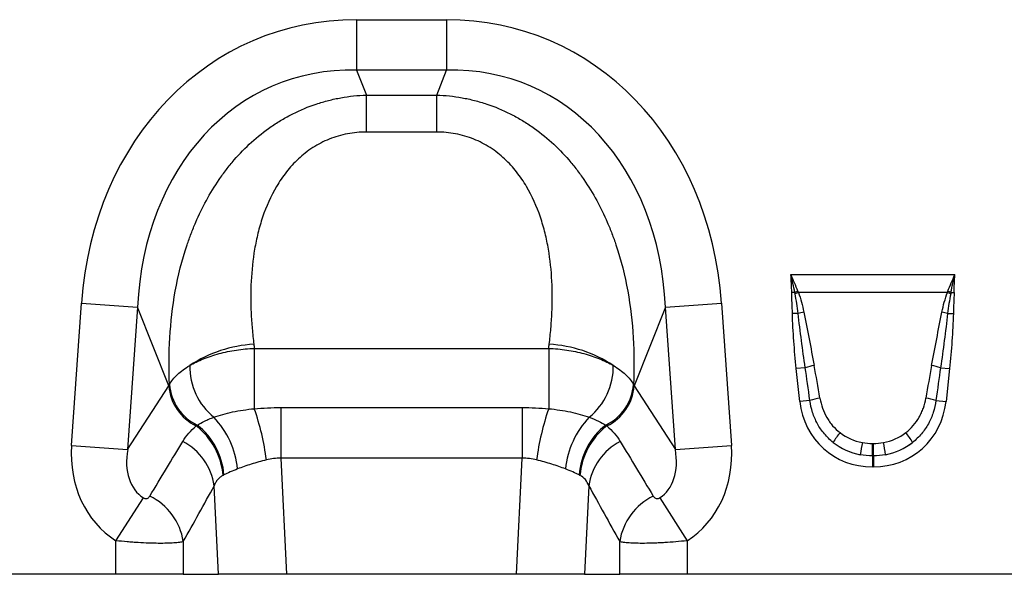
# Model space of a CAD drawing. Units: millimetres. Extents: x -19336 to -17479, y 82277 to 83365.
# Drawn here: x -18429 to -18260, y 83103 to 83199 of the extents above; entities that cross this region are included whole.
import ezdxf

# ---------------------------------------------------------------- set-up
doc = ezdxf.new("R2010")
doc.units = ezdxf.units.MM
doc.layers.add('3012092', color=7, linetype='Continuous')

# ---------------------------------------------------------------- blocks, each defined once
blk = doc.blocks.new('1251960_003_Front_view')
for p, q in [((14.652, 19.075), (17.748, 19.075)), ((14.652, 19.075), (14.652, 17.343)), ((17.748, 19.075), (17.748, 17.343)), ((17.748, 17.343), (14.652, 17.343)), ((14.652, 17.343), (14.992, 16.482)), ((17.408, 16.482), (17.748, 17.343)), ((14.992, 16.482), (17.408, 16.482)), ((14.992, 15.21), (14.992, 16.482)), ((17.408, 15.21), (17.408, 16.482)), ((17.408, 15.21), (14.992, 15.21)), ((29.58, 10.307), (35.22, 10.307)), ((29.717, 9.693), (29.61, 9.692)), ((34.96, 9.694), (29.84, 9.694)), ((35.083, 9.693), (35.19, 9.692)), ((4.861, 4.426), (5.203, 9.321)), ((5.203, 9.321), (7.131, 9.186)), ((7.131, 9.186), (6.788, 4.291)), ((8.201, 6.478), (7.131, 9.186)), ((25.269, 9.186), (24.199, 6.478)), ((25.269, 9.186), (27.197, 9.321)), ((25.612, 4.291), (25.269, 9.186)), ((27.197, 9.321), (27.539, 4.426)), ((29.831, 8.974), (29.635, 8.97)), ((34.969, 8.974), (35.165, 8.97)), ((11.141, 7.771), (21.259, 7.771)), ((11.141, 7.771), (11.141, 5.697)), ((21.259, 7.771), (21.259, 5.697)), ((30.076, 7.107), (29.768, 7.074)), ((34.724, 7.107), (35.032, 7.074)), ((29.887, 5.942), (29.768, 7.074)), ((35.032, 7.074), (34.913, 5.942)), ((6.788, 4.291), (8.201, 6.478)), ((24.199, 6.478), (25.612, 4.291)), ((30.234, 5.978), (29.887, 5.942)), ((34.566, 5.978), (34.913, 5.942)), ((12.057, 5.734), (12.057, 3.991)), ((12.057, 5.734), (20.343, 5.734)), ((20.343, 5.734), (20.343, 3.991)), ((4.861, 4.426), (6.788, 4.291)), ((25.612, 4.291), (27.539, 4.426)), ((32.385, 4.499), (32.415, 4.499)), ((32.385, 4.076), (32.385, 4.499)), ((32.415, 4.076), (32.415, 4.499)), ((32.385, 4.076), (32.385, 3.693)), ((32.415, 4.076), (32.385, 4.076)), ((32.415, 4.076), (32.415, 3.693)), ((12.057, 3.991), (12.246, 0)), ((20.343, 3.991), (12.057, 3.991)), ((20.154, 0), (20.343, 3.991)), ((32.415, 3.693), (32.385, 3.693)), ((9.908, 0), (9.764, 3.045)), ((22.636, 3.045), (22.492, 0)), ((6.383, 1.155), (7.328, 2.626)), ((25.072, 2.626), (26.017, 1.155)), ((6.383, 0), (6.383, 1.155)), ((8.701, 1.125), (8.701, 0)), ((23.699, 0), (23.699, 1.125)), ((26.017, 1.155), (26.017, 0)), ((6.383, 0), (-6.383, 0)), ((8.701, 0), (6.383, 0)), ((8.701, 0), (9.908, 0)), ((12.246, 0), (9.908, 0)), ((20.154, 0), (12.246, 0)), ((22.492, 0), (20.154, 0)), ((22.492, 0), (23.699, 0)), ((26.017, 0), (23.699, 0)), ((38.783, 0), (26.017, 0))]:
    blk.add_line(p, q)
for centre, radius, start, end in [((31.279, 5.653), 4.331, 109.6156, 111.1307), ((31.226, 5.888), 4.051, 110.0144, 111.7482), ((33.574, 5.888), 4.051, 68.2518, 69.9856), ((33.521, 5.653), 4.331, 68.8693, 70.3844), ((30.729, 5.506), 3.583, 101.2973, 104.5169), ((34.071, 5.506), 3.583, 75.4831, 78.7027), ((11.396, 3.417), 4.505, 93.462, 123.3307), ((21.004, 3.417), 4.505, 56.6693, 86.538), ((11.16, 7.143), 2.239, 179.054, 230.9876), ((21.24, 7.143), 2.239, 309.0124, 0.946), ((30.878, 4.418), 2.806, 100.1695, 106.6235), ((33.922, 4.418), 2.806, 73.3765, 79.8305), ((9.88, 6.619), 1.685, 184.7855, 244.1144), ((9.914, 6.659), 1.693, 184.4609, 244.3853), ((22.486, 6.659), 1.693, 295.6147, 355.5391), ((22.52, 6.619), 1.685, 295.8856, 355.2145), ((30.917, 3.73), 2.35, 98.2409, 106.9087), ((33.883, 3.73), 2.35, 73.0913, 81.7591), ((2.584, 2.742), 9.053, 7.5708, 19.0498), ((29.816, 2.742), 9.053, 160.9502, 172.4292), ((7.673, 3.203), 2.403, 4.7965, 52.2317), ((7.681, 3.229), 2.425, 4.5179, 51.7439), ((7.545, 3.312), 3.039, 5.9116, 43.4815), ((24.855, 3.312), 3.039, 136.5185, 174.0884), ((24.719, 3.229), 2.425, 128.2561, 175.4821), ((24.727, 3.203), 2.403, 127.7683, 175.2035), ((33.775, 2.847), 3.221, 141.0341, 148.3136), ((31.025, 2.847), 3.221, 31.6864, 38.9659), ((7.709, 2.738), 2.078, 8.4883, 61.9475), ((24.691, 2.738), 2.078, 118.0525, 171.5117), ((42.025, 2.584), 10.175, 168.9701, 171.3489), ((22.775, 2.584), 10.175, 8.6511, 11.0299), ((6.636, 0.815), 2.088, 8.5425, 64.014), ((25.764, 0.815), 2.088, 115.986, 171.4575)]:
    blk.add_arc(centre, radius, start, end)
for centre, major_axis, ratio, start_param, end_param in [((15.839, 7.066), (4.5, -11.384), 0.849589, 2.817579, 4.199493), ((16.561, 7.066), (-4.5, -11.384), 0.849589, 2.083693, 3.465606), ((15.839, 7.066), (-3.876, 9.804), 0.79681, 5.959172, 7.341085), ((16.561, 7.066), (3.876, 9.804), 0.79681, 5.225285, 6.607199), ((26.436, 39.895), (4.469, 55.825), 0.281374, 2.203175, 2.206292), ((5.964, 39.895), (-4.469, 55.825), 0.281374, 4.076893, 4.08001), ((30.281, 2.194), (-0.823, 7.786), 0.051089, 5.214594, 5.389824), ((30.281, 2.235), (-0.827, 7.785), 0.102178, 5.214509, 5.389739), ((34.519, 2.235), (0.827, 7.785), 0.102178, 0.893446, 1.068676), ((34.519, 2.194), (0.823, 7.786), 0.051089, 0.893361, 1.068591), ((16.374, 5.712), (8.534, 1.014), 0.56131, 2.765756, 2.775891), ((16.026, 5.712), (8.534, -1.014), 0.56131, 0.365701, 0.375836), ((32.547, 6.385), (1.849, 2.054), 0.940719, 2.438827, 3.844358), ((32.253, 6.385), (-1.849, 2.054), 0.940719, 2.438827, 3.844358), ((32.446, 6.313), (1.604, 0.959), 0.959432, 3.502876, 3.968793), ((32.354, 6.313), (1.604, -0.959), 0.959432, 5.455985, 5.921902), ((8.611, 4.618), (-2.234, -3.459), 0.874315, 5.274829, 6.285232), ((-8.786, -22.313), (32.194, 52.266), 0.014827, 5.220352, 5.261793), ((41.186, -22.313), (-32.194, 52.266), 0.014827, 1.021392, 1.062833), ((23.789, 4.618), (2.234, -3.459), 0.874315, 6.281139, 7.291541), ((32.547, 6.385), (1.598, 1.774), 0.921444, 3.192041, 3.657958), ((32.446, 6.272), (2.053, 0.916), 0.974203, 3.620006, 4.085923), ((32.253, 6.385), (-1.598, 1.774), 0.921444, 2.625227, 3.091144), ((32.354, 6.272), (2.053, -0.916), 0.974203, 5.338855, 5.804772), ((8.611, 4.618), (1.285, 1.99), 0.675424, 2.133237, 3.143639), ((23.789, 4.618), (-1.285, 1.99), 0.675424, 3.139546, 4.149949), ((-6.854, -22.313), (30.24, 52.365), 0.032657, 5.195229, 5.23667), ((39.254, -22.313), (-30.24, 52.365), 0.032657, 1.046516, 1.087957)]:
    blk.add_ellipse(centre, major_axis=major_axis, ratio=ratio, start_param=start_param, end_param=end_param)
for points, knots in [([(8.227, 6.527), (8.204, 7.061), (8.206, 7.601), (8.269, 8.674), (8.33, 9.209), (8.523, 10.273), (8.654, 10.802), (8.873, 11.457), (8.92, 11.588), (9.019, 11.848), (9.072, 11.978), (9.238, 12.363), (9.359, 12.614), (9.626, 13.104), (9.772, 13.342), (10.01, 13.691), (10.093, 13.805), (10.266, 14.03), (10.356, 14.141), (10.823, 14.682), (11.244, 15.067), (11.84, 15.479), (11.962, 15.557), (12.211, 15.705), (12.338, 15.774), (12.725, 15.969), (12.993, 16.081), (13.41, 16.22), (13.551, 16.261), (13.834, 16.333), (13.976, 16.364), (14.406, 16.441), (14.697, 16.472), (14.992, 16.482)], [0, 0, 0, 0, 0.125, 0.125, 0.25, 0.25, 0.375, 0.375, 0.40625, 0.40625, 0.4375, 0.4375, 0.5, 0.5, 0.5625, 0.5625, 0.59375, 0.59375, 0.625, 0.625, 0.75, 0.75, 0.78125, 0.78125, 0.8125, 0.8125, 0.875, 0.875, 0.90625, 0.90625, 0.9375, 0.9375, 1, 1, 1, 1]), ([(17.408, 16.482), (17.703, 16.472), (17.994, 16.441), (18.424, 16.364), (18.566, 16.333), (18.849, 16.261), (18.99, 16.22), (19.407, 16.081), (19.675, 15.969), (20.062, 15.774), (20.189, 15.705), (20.438, 15.557), (20.56, 15.479), (21.156, 15.067), (21.577, 14.682), (22.044, 14.141), (22.134, 14.03), (22.307, 13.805), (22.39, 13.691), (22.628, 13.342), (22.774, 13.104), (23.041, 12.614), (23.162, 12.363), (23.328, 11.978), (23.381, 11.848), (23.48, 11.588), (23.527, 11.457), (23.746, 10.802), (23.877, 10.273), (24.07, 9.209), (24.131, 8.674), (24.194, 7.601), (24.196, 7.061), (24.173, 6.527)], [0, 0, 0, 0, 0.0625, 0.0625, 0.09375, 0.09375, 0.125, 0.125, 0.1875, 0.1875, 0.21875, 0.21875, 0.25, 0.25, 0.375, 0.375, 0.40625, 0.40625, 0.4375, 0.4375, 0.5, 0.5, 0.5625, 0.5625, 0.59375, 0.59375, 0.625, 0.625, 0.75, 0.75, 0.875, 0.875, 1, 1, 1, 1]), ([(14.992, 15.21), (14.771, 15.21), (14.554, 15.19), (14.234, 15.129), (14.129, 15.104), (13.92, 15.043), (13.816, 15.007), (13.516, 14.886), (13.328, 14.788), (13.062, 14.616), (12.976, 14.554), (12.811, 14.425), (12.732, 14.357), (12.506, 14.147), (12.369, 13.996), (12.182, 13.758), (12.122, 13.677), (12.009, 13.51), (11.956, 13.426), (11.704, 13.001), (11.549, 12.646), (11.365, 12.101), (11.312, 11.916), (11.221, 11.547), (11.183, 11.363), (11.089, 10.811), (11.051, 10.445), (11.014, 9.715), (11.015, 9.351), (11.04, 8.809), (11.052, 8.628), (11.083, 8.269), (11.102, 8.09), (11.124, 7.913)], [0, 0, 0, 0, 0.0625, 0.0625, 0.09375, 0.09375, 0.125, 0.125, 0.1875, 0.1875, 0.21875, 0.21875, 0.25, 0.25, 0.3125, 0.3125, 0.34375, 0.34375, 0.375, 0.375, 0.5, 0.5, 0.5625, 0.5625, 0.625, 0.625, 0.75, 0.75, 0.875, 0.875, 0.9375, 0.9375, 1, 1, 1, 1]), ([(21.276, 7.913), (21.298, 8.09), (21.317, 8.269), (21.348, 8.628), (21.36, 8.809), (21.385, 9.351), (21.386, 9.715), (21.349, 10.445), (21.311, 10.811), (21.217, 11.363), (21.179, 11.547), (21.088, 11.916), (21.035, 12.101), (20.851, 12.646), (20.696, 13.001), (20.444, 13.426), (20.391, 13.51), (20.278, 13.677), (20.218, 13.758), (20.031, 13.996), (19.894, 14.147), (19.668, 14.357), (19.589, 14.425), (19.424, 14.554), (19.338, 14.616), (19.072, 14.788), (18.884, 14.886), (18.584, 15.007), (18.48, 15.043), (18.271, 15.104), (18.166, 15.129), (17.846, 15.19), (17.629, 15.21), (17.408, 15.21)], [0, 0, 0, 0, 0.0625, 0.0625, 0.125, 0.125, 0.25, 0.25, 0.375, 0.375, 0.4375, 0.4375, 0.5, 0.5, 0.625, 0.625, 0.65625, 0.65625, 0.6875, 0.6875, 0.75, 0.75, 0.78125, 0.78125, 0.8125, 0.8125, 0.875, 0.875, 0.90625, 0.90625, 0.9375, 0.9375, 1, 1, 1, 1]), ([(29.635, 8.97), (29.633, 9.09), (29.628, 9.211), (29.618, 9.451), (29.612, 9.571), (29.61, 9.692)], [0, 0, 0, 0, 0.5, 0.5, 1, 1, 1, 1]), ([(29.831, 8.974), (29.818, 9.087), (29.803, 9.201), (29.767, 9.426), (29.747, 9.538), (29.725, 9.65)], [0, 0, 0, 0, 0.5, 0.5, 1, 1, 1, 1]), ([(29.84, 9.694), (29.88, 9.584), (29.915, 9.473), (29.977, 9.247), (30.004, 9.134), (30.027, 9.019)], [0, 0, 0, 0, 0.5, 0.5, 1, 1, 1, 1]), ([(34.773, 9.019), (34.796, 9.134), (34.823, 9.247), (34.885, 9.473), (34.92, 9.584), (34.96, 9.694)], [0, 0, 0, 0, 0.5, 0.5, 1, 1, 1, 1]), ([(35.075, 9.65), (35.053, 9.538), (35.033, 9.426), (34.997, 9.201), (34.982, 9.087), (34.969, 8.974)], [0, 0, 0, 0, 0.5, 0.5, 1, 1, 1, 1]), ([(35.19, 9.692), (35.188, 9.571), (35.182, 9.451), (35.172, 9.211), (35.167, 9.09), (35.165, 8.97)], [0, 0, 0, 0, 0.5, 0.5, 1, 1, 1, 1]), ([(29.768, 7.074), (29.735, 7.389), (29.706, 7.705), (29.66, 8.337), (29.642, 8.653), (29.635, 8.97)], [0, 0, 0, 0, 0.5, 0.5, 1, 1, 1, 1]), ([(30.076, 7.107), (30.03, 7.417), (29.986, 7.728), (29.904, 8.35), (29.866, 8.662), (29.831, 8.974)], [0, 0, 0, 0, 0.5, 0.5, 1, 1, 1, 1]), ([(30.027, 9.019), (30.09, 8.713), (30.149, 8.406), (30.266, 7.793), (30.324, 7.487), (30.383, 7.18)], [0, 0, 0, 0, 0.5, 0.5, 1, 1, 1, 1]), ([(34.417, 7.18), (34.476, 7.487), (34.534, 7.793), (34.651, 8.406), (34.71, 8.713), (34.773, 9.019)], [0, 0, 0, 0, 0.5, 0.5, 1, 1, 1, 1]), ([(34.969, 8.974), (34.934, 8.662), (34.896, 8.35), (34.814, 7.728), (34.77, 7.417), (34.724, 7.107)], [0, 0, 0, 0, 0.5, 0.5, 1, 1, 1, 1]), ([(35.165, 8.97), (35.158, 8.653), (35.14, 8.337), (35.094, 7.705), (35.065, 7.389), (35.032, 7.074)], [0, 0, 0, 0, 0.5, 0.5, 1, 1, 1, 1]), ([(8.92, 7.18), (8.992, 7.222), (9.066, 7.263), (9.223, 7.339), (9.306, 7.376), (9.56, 7.479), (9.74, 7.538), (10.025, 7.614), (10.123, 7.637), (10.322, 7.678), (10.423, 7.696), (10.726, 7.742), (10.932, 7.762), (11.141, 7.771)], [0, 0, 0, 0, 0.125, 0.125, 0.25, 0.25, 0.5, 0.5, 0.625, 0.625, 0.75, 0.75, 1, 1, 1, 1]), ([(21.259, 7.771), (21.468, 7.762), (21.674, 7.742), (21.977, 7.696), (22.078, 7.678), (22.277, 7.637), (22.375, 7.614), (22.66, 7.538), (22.84, 7.479), (23.094, 7.376), (23.177, 7.339), (23.334, 7.263), (23.408, 7.222), (23.48, 7.18)], [0, 0, 0, 0, 0.25, 0.25, 0.375, 0.375, 0.5, 0.5, 0.75, 0.75, 0.875, 0.875, 1, 1, 1, 1]), ([(8.227, 6.527), (8.259, 6.587), (8.298, 6.645), (8.39, 6.761), (8.442, 6.817), (8.617, 6.981), (8.756, 7.084), (8.92, 7.18)], [0, 0, 0, 0, 0.25, 0.25, 0.5, 0.5, 1, 1, 1, 1]), ([(23.48, 7.18), (23.643, 7.084), (23.783, 6.981), (23.958, 6.817), (24.011, 6.76), (24.102, 6.645), (24.141, 6.587), (24.173, 6.527)], [0, 0, 0, 0, 0.5, 0.5, 0.75, 0.75, 1, 1, 1, 1]), ([(31.034, 4.539), (30.923, 4.627), (30.822, 4.725), (30.687, 4.885), (30.644, 4.941), (30.565, 5.057), (30.527, 5.118), (30.425, 5.303), (30.37, 5.431), (30.283, 5.699), (30.252, 5.838), (30.234, 5.978)], [0, 0, 0, 0, 0.25, 0.25, 0.375, 0.375, 0.5, 0.5, 0.75, 0.75, 1, 1, 1, 1]), ([(30.58, 6.056), (30.599, 5.94), (30.629, 5.825), (30.706, 5.605), (30.754, 5.499), (30.842, 5.347), (30.874, 5.297), (30.942, 5.202), (30.978, 5.156), (31.092, 5.024), (31.177, 4.944), (31.271, 4.872)], [0, 0, 0, 0, 0.25, 0.25, 0.5, 0.5, 0.625, 0.625, 0.75, 0.75, 1, 1, 1, 1]), ([(33.529, 4.872), (33.623, 4.944), (33.709, 5.026), (33.862, 5.202), (33.929, 5.297), (34.017, 5.45), (34.044, 5.502), (34.093, 5.608), (34.114, 5.662), (34.172, 5.827), (34.201, 5.94), (34.22, 6.056)], [0, 0, 0, 0, 0.25, 0.25, 0.5, 0.5, 0.625, 0.625, 0.75, 0.75, 1, 1, 1, 1]), ([(34.566, 5.978), (34.548, 5.838), (34.517, 5.701), (34.453, 5.501), (34.428, 5.436), (34.373, 5.307), (34.342, 5.243), (34.239, 5.056), (34.16, 4.941), (34.024, 4.78), (33.977, 4.728), (33.875, 4.63), (33.822, 4.583), (33.766, 4.539)], [0, 0, 0, 0, 0.25, 0.25, 0.375, 0.375, 0.5, 0.5, 0.75, 0.75, 0.875, 0.875, 1, 1, 1, 1]), ([(9.75, 5.403), (9.846, 5.438), (9.949, 5.47), (10.166, 5.531), (10.279, 5.558), (10.513, 5.607), (10.634, 5.629), (10.883, 5.667), (11.012, 5.683), (11.141, 5.697)], [0, 0, 0, 0, 0.25, 0.25, 0.5, 0.5, 0.75, 0.75, 1, 1, 1, 1]), ([(21.259, 5.697), (21.518, 5.669), (21.766, 5.632), (22.12, 5.558), (22.235, 5.531), (22.451, 5.47), (22.554, 5.438), (22.65, 5.403)], [0, 0, 0, 0, 0.5, 0.5, 0.75, 0.75, 1, 1, 1, 1]), ([(8.686, 4.572), (8.746, 4.67), (8.813, 4.764), (8.965, 4.94), (9.05, 5.024), (9.145, 5.103)], [0, 0, 0, 0, 0.5, 0.5, 1, 1, 1, 1]), ([(9.183, 5.132), (9.255, 5.18), (9.339, 5.226), (9.481, 5.295), (9.531, 5.317), (9.636, 5.361), (9.692, 5.382), (9.75, 5.403)], [0, 0, 0, 0, 0.5, 0.5, 0.75, 0.75, 1, 1, 1, 1]), ([(22.65, 5.403), (22.767, 5.361), (22.872, 5.317), (23.061, 5.227), (23.144, 5.18), (23.217, 5.132)], [0, 0, 0, 0, 0.5, 0.5, 1, 1, 1, 1]), ([(23.255, 5.103), (23.35, 5.024), (23.435, 4.94), (23.587, 4.764), (23.654, 4.67), (23.714, 4.572)], [0, 0, 0, 0, 0.5, 0.5, 1, 1, 1, 1]), ([(11.558, 3.935), (11.377, 3.888), (11.203, 3.84), (10.954, 3.763), (10.873, 3.736), (10.716, 3.682), (10.64, 3.654), (10.568, 3.625)], [0, 0, 0, 0, 0.5, 0.5, 0.75, 0.75, 1, 1, 1, 1]), ([(21.832, 3.625), (21.76, 3.654), (21.684, 3.682), (21.527, 3.736), (21.446, 3.763), (21.197, 3.84), (21.023, 3.888), (20.842, 3.935)], [0, 0, 0, 0, 0.25, 0.25, 0.5, 0.5, 1, 1, 1, 1]), ([(10.067, 3.404), (10.031, 3.384), (9.997, 3.362), (9.935, 3.313), (9.907, 3.286), (9.857, 3.227), (9.835, 3.194), (9.795, 3.123), (9.778, 3.085), (9.764, 3.045)], [0, 0, 0, 0, 0.25, 0.25, 0.5, 0.5, 0.75, 0.75, 1, 1, 1, 1]), ([(22.636, 3.045), (22.607, 3.125), (22.569, 3.196), (22.468, 3.315), (22.406, 3.365), (22.333, 3.404)], [0, 0, 0, 0, 0.5, 0.5, 1, 1, 1, 1]), ([(7.328, 2.626), (7.343, 2.617), (7.358, 2.61), (7.388, 2.603), (7.402, 2.602), (7.427, 2.603), (7.438, 2.605), (7.458, 2.611), (7.468, 2.615), (7.493, 2.629), (7.507, 2.64), (7.532, 2.664), (7.542, 2.677), (7.551, 2.692)], [0, 0, 0, 0, 0.125, 0.125, 0.25, 0.25, 0.375, 0.375, 0.5, 0.5, 0.75, 0.75, 1, 1, 1, 1]), ([(24.849, 2.692), (24.858, 2.677), (24.868, 2.664), (24.893, 2.64), (24.907, 2.629), (24.941, 2.611), (24.96, 2.604), (24.998, 2.602), (25.012, 2.603), (25.041, 2.61), (25.057, 2.617), (25.072, 2.626)], [0, 0, 0, 0, 0.25, 0.25, 0.5, 0.5, 0.75, 0.75, 0.875, 0.875, 1, 1, 1, 1]), ([(8.701, 1.125), (8.667, 1.114), (8.623, 1.106), (8.542, 1.094), (8.512, 1.09), (8.448, 1.084), (8.38, 1.078), (8.303, 1.074), (8.221, 1.07), (8.178, 1.069), (8.043, 1.065), (7.946, 1.065), (7.738, 1.066), (7.627, 1.069), (7.396, 1.077), (7.277, 1.083), (7.091, 1.094), (7.028, 1.099), (6.9, 1.108), (6.836, 1.113), (6.644, 1.129), (6.514, 1.141), (6.383, 1.155)], [0, 0, 0, 0, 0.125, 0.125, 0.1875, 0.1875, 0.25, 0.3125, 0.3125, 0.375, 0.375, 0.5, 0.5, 0.625, 0.625, 0.75, 0.75, 0.8125, 0.8125, 0.875, 0.875, 1, 1, 1, 1]), ([(26.017, 1.155), (25.886, 1.141), (25.756, 1.129), (25.498, 1.107), (25.37, 1.098), (25.184, 1.087), (25.123, 1.084), (25.003, 1.078), (24.943, 1.075), (24.77, 1.069), (24.66, 1.066), (24.452, 1.065), (24.354, 1.065), (24.175, 1.07), (24.094, 1.073), (23.985, 1.081), (23.951, 1.084), (23.887, 1.09), (23.858, 1.094), (23.777, 1.106), (23.733, 1.114), (23.699, 1.125)], [0, 0, 0, 0, 0.125, 0.125, 0.25, 0.25, 0.3125, 0.3125, 0.375, 0.375, 0.5, 0.5, 0.625, 0.625, 0.75, 0.75, 0.8125, 0.8125, 0.875, 0.875, 1, 1, 1, 1])]:
    blk.add_open_spline(points, degree=3, knots=knots)
for points in [[(29.61, 9.692), (29.607, 9.897), (29.598, 10.103), (29.58, 10.307)], [(29.717, 9.693), (29.678, 9.899), (29.633, 10.104), (29.58, 10.307)], [(29.825, 9.733), (29.75, 9.927), (29.669, 10.119), (29.58, 10.307)], [(34.975, 9.733), (35.05, 9.927), (35.131, 10.119), (35.22, 10.307)], [(35.083, 9.693), (35.122, 9.9), (35.167, 10.105), (35.22, 10.307)], [(35.19, 9.692), (35.193, 9.897), (35.202, 10.103), (35.22, 10.307)], [(29.725, 9.65), (29.723, 9.665), (29.72, 9.679), (29.717, 9.693)], [(29.825, 9.733), (29.83, 9.72), (29.835, 9.707), (29.84, 9.694)], [(34.96, 9.694), (34.965, 9.707), (34.97, 9.72), (34.975, 9.733)], [(35.083, 9.693), (35.08, 9.679), (35.077, 9.665), (35.075, 9.65)], [(11.141, 5.697), (11.446, 5.721), (11.751, 5.734), (12.057, 5.734)], [(20.343, 5.734), (20.649, 5.734), (20.954, 5.721), (21.259, 5.697)], [(9.145, 5.103), (9.157, 5.113), (9.17, 5.123), (9.183, 5.132)], [(23.217, 5.132), (23.23, 5.123), (23.243, 5.113), (23.255, 5.103)], [(32.037, 4.531), (32.152, 4.51), (32.268, 4.499), (32.385, 4.499)], [(32.415, 4.499), (32.532, 4.499), (32.648, 4.51), (32.763, 4.531)], [(32.385, 4.076), (32.244, 4.076), (32.104, 4.089), (31.965, 4.115)], [(32.835, 4.115), (32.696, 4.089), (32.556, 4.076), (32.415, 4.076)], [(12.057, 3.991), (11.887, 3.998), (11.721, 3.977), (11.558, 3.935)], [(20.842, 3.935), (20.679, 3.977), (20.513, 3.998), (20.343, 3.991)], [(10.098, 3.42), (10.088, 3.414), (10.078, 3.409), (10.067, 3.404)], [(10.568, 3.625), (10.387, 3.555), (10.231, 3.484), (10.098, 3.42)], [(22.302, 3.42), (22.169, 3.484), (22.013, 3.555), (21.832, 3.625)], [(22.333, 3.404), (22.322, 3.409), (22.312, 3.414), (22.302, 3.42)]]:
    blk.add_open_spline(points, degree=3)

msp = doc.modelspace()

# ---------------------------------------------------------------- block references
at = {"layer": '3012092', "xscale": 5, "yscale": 5, "zscale": 5}
msp.add_blockref('1251960_003_Front_view', (-18444.171, 83103.237), dxfattribs=at)

doc.saveas('drawing.dxf')
